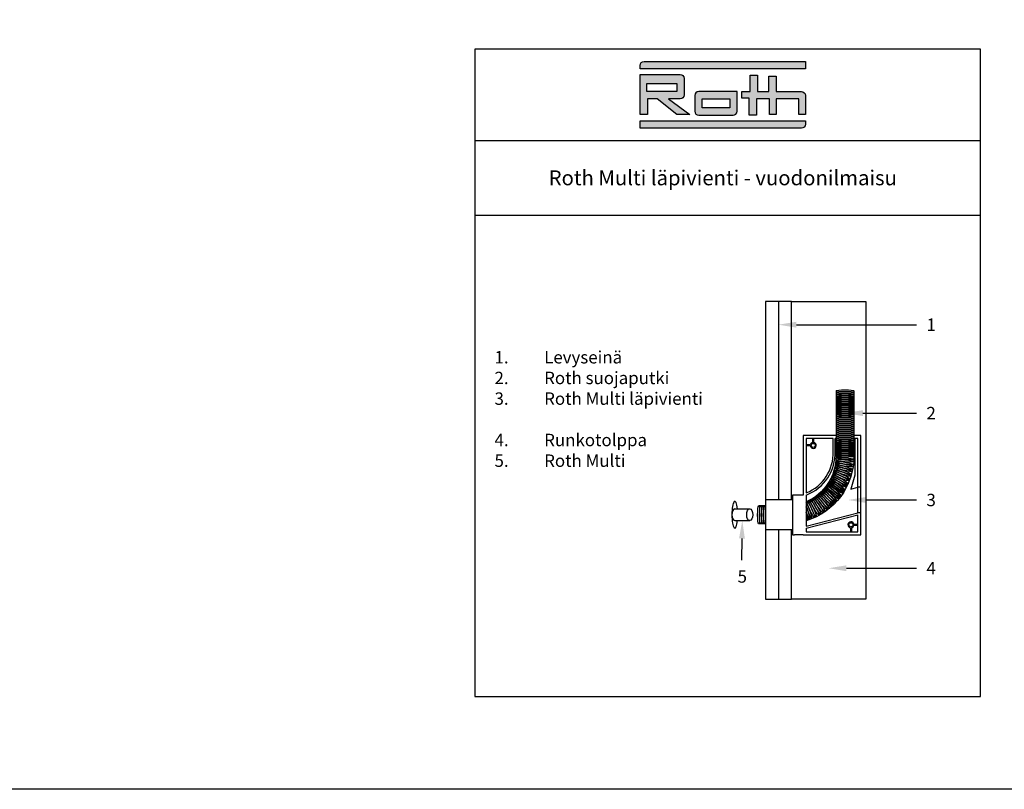
# Model space of a CAD drawing. Units: millimetres. Extents: x 2454 to 196773, y 138 to 58096.
# Drawn here: x 12481 to 17108, y 28360 to 31975 of the extents above; entities that cross this region are included whole.
import ezdxf
from ezdxf import colors
from ezdxf.entities.mleader import LeaderData, LeaderLine
from ezdxf.math import Vec2, Vec3

# ---------------------------------------------------------------- set-up
doc = ezdxf.new("R2010")
doc.units = ezdxf.units.MM
doc.header["$LTSCALE"] = 2
doc.layers.add('RothLL', color=255, linetype='Continuous')
doc.styles.get("Standard").update_dxf_attribs({"font": 'arial.ttf'})

msp = doc.modelspace()

# ---------------------------------------------------------------- hatches: boundary and pattern name
at = {"layer": 'RothLL', "linetype": 'Continuous'}
h = msp.add_hatch(color=7, dxfattribs=at)
h.dxf.hatch_style = 1
h.paths.add_polyline_path([(15415.537, 31779.45, 0.41421356), (15396.879, 31760.792), (15396.879, 31745.016), (16173.54, 31745.016), (16173.54, 31779.45)])
h.paths.add_polyline_path([(15603.478, 31699.577, 0.41421356), (15584.821, 31718.235), (15396.879, 31718.235), (15396.879, 31530.765), (15431.312, 31530.765), (15431.312, 31603.457), (15477.223, 31603.457), (15569.045, 31530.765), (15630.26, 31530.765), (15530.786, 31603.457), (15584.821, 31603.457, 0.41421356), (15603.478, 31622.115)])
h.paths.add_polyline_path([(15569.045, 31637.891), (15465.746, 31637.891), (15427.486, 31637.891), (15427.486, 31676.15), (15569.045, 31676.15)], flags=16)
h.paths.add_polyline_path([(15671.873, 31637.891, 0.41421356), (15653.215, 31619.233), (15653.215, 31545.597, 0.41421356), (15671.873, 31526.939), (15833.505, 31526.939, 0.41421356), (15852.163, 31545.597), (15852.163, 31637.891)])
h.paths.add_polyline_path([(15817.73, 31603.457), (15817.73, 31561.372), (15687.649, 31561.372), (15687.649, 31603.457)], flags=16)
h.paths.add_polyline_path([(15943.985, 31526.939), (15943.985, 31603.457), (16005.2, 31603.457), (16005.2, 31530.765), (16035.807, 31530.765), (16035.807, 31603.457), (16142.933, 31603.457), (16142.933, 31530.765), (16173.54, 31530.765), (16173.54, 31619.233, 0.41421356), (16154.882, 31637.891), (16035.807, 31637.891), (16035.807, 31710.583), (16001.374, 31710.583), (16001.374, 31637.891), (15947.811, 31637.891), (15947.811, 31714.409), (15913.378, 31714.409), (15913.378, 31637.891), (15875.118, 31637.891), (15875.118, 31607.283), (15909.552, 31607.283), (15909.552, 31526.939)])
h.paths.add_polyline_path([(16154.882, 31465.724, 0.41421356), (16173.54, 31484.382), (16173.54, 31500.158), (15396.879, 31500.158), (15396.879, 31465.724)])

# ---------------------------------------------------------------- linework, layer by layer
at = {"layer": 'RothLL', "color": 7}
msp.add_line((15569.045, 31637.891), (15427.486, 31637.891), dxfattribs=at)
at = {"layer": 'RothLL', "color": 1, "linetype": 'ByBlock'}
msp.add_lwpolyline([(3066.125, 47877.207), (23111.713, 47877.207), (23111.713, 28359.545), (3066.125, 28359.545)], close=True, dxfattribs=at)
at = {"layer": 'RothLL', "color": 7, "linetype": 'ByBlock'}
msp.add_lwpolyline([(14619.091, 28795.067), (16996.875, 28795.067), (16996.875, 31837.755), (14619.091, 31837.755)], close=True, dxfattribs=at)
at = {"layer": 'RothLL', "color": 7}
for points in [[(16173.54, 31779.45), (16173.54, 31745.016), (15396.879, 31745.016), (15396.879, 31760.792, -0.41421356), (15415.537, 31779.45)], [(15603.478, 31699.577), (15603.478, 31622.115, -0.41421356), (15584.821, 31603.457), (15530.786, 31603.457), (15630.26, 31530.765), (15569.045, 31530.765), (15477.223, 31603.457), (15431.312, 31603.457), (15431.312, 31530.765), (15396.879, 31530.765), (15396.879, 31718.235), (15584.821, 31718.235, -0.41421356)], [(15671.873, 31637.891, 0.41421356), (15653.215, 31619.233), (15653.215, 31545.597, 0.41421356), (15671.873, 31526.939), (15833.505, 31526.939, 0.41421356), (15852.163, 31545.597), (15852.163, 31637.891)], [(15396.879, 31500.158), (16173.54, 31500.158), (16173.54, 31484.382, -0.41421356), (16154.882, 31465.724), (15396.879, 31465.724)]]:
    msp.add_lwpolyline(points, format="xyb", close=True, dxfattribs=at)
msp.add_lwpolyline([(15909.552, 31526.939), (15909.552, 31607.283), (15875.118, 31607.283), (15875.118, 31637.891), (15913.378, 31637.891), (15913.378, 31714.409), (15947.811, 31714.409), (15947.811, 31637.891), (16001.374, 31637.891), (16001.374, 31710.583), (16035.807, 31710.583), (16035.807, 31637.891), (16154.882, 31637.891, -0.41421356), (16173.54, 31619.233), (16173.54, 31530.765), (16142.933, 31530.765), (16142.933, 31603.457), (16035.807, 31603.457), (16035.807, 31530.765), (16005.2, 31530.765), (16005.2, 31603.457), (15943.985, 31603.457), (15943.985, 31526.939), (15909.552, 31526.939)], format="xyb", dxfattribs=at)
msp.add_lwpolyline([(15427.486, 31637.891), (15427.486, 31676.15), (15569.045, 31676.15), (15569.045, 31637.891), (15465.746, 31637.891)], close=True, dxfattribs=at)
for points in [[(15687.649, 31603.457), (15817.73, 31603.457), (15817.73, 31561.372), (15687.649, 31561.372), (15687.649, 31603.457)], [(14619.091, 31407.458), (16996.875, 31407.458)], [(14619.091, 31057.622), (16996.875, 31057.622)], [(15841.864, 29677.758), (15841.864, 29677.758), (15911.831, 29677.758)], [(15841.864, 29621.784), (15841.864, 29621.784), (15911.831, 29621.784)]]:
    msp.add_lwpolyline(points, dxfattribs=at)
at = {"layer": 'RothLL', "color": 7, "linetype": 'Continuous'}
for points in [[(16107.738, 29718.918), (16107.738, 30651.813), (15986.462, 30651.813), (15986.462, 29718.918)], [(16047.1, 30651.813), (16047.1, 29718.918)], [(16107.738, 29718.918), (16107.738, 30651.813), (16457.574, 30651.813), (16457.574, 29252.47), (16107.738, 29252.47), (16107.738, 29578.983)], [(16317.64, 30022.109), (16163.712, 30022.109), (16163.712, 29742.24)], [(16163.712, 29555.661), (16434.252, 29555.661), (16434.252, 30022.109), (16401.6, 30022.109)], [(16303.646, 30008.115), (16177.706, 30008.115), (16177.706, 29752.258)], [(16208.025, 29989.262), (16208.025, 30008.115)], [(16212.689, 29989.262), (16212.689, 30008.115)], [(16317.64, 30008.115), (16312.975, 30008.115)], [(16406.265, 30008.115), (16406.265, 29835.53), (16387.607, 29770.227), (16420.258, 29779.556)], [(16420.258, 29658.28), (16420.258, 30008.115), (16401.6, 30008.115)], [(16196.559, 29977.796), (16177.706, 29977.796)], [(16196.559, 29973.132), (16177.706, 29973.132)], [(16434.252, 29779.556), (16420.258, 29779.556)], [(16112.403, 29718.918), (15986.462, 29718.918)], [(15986.462, 29718.918), (15986.462, 29578.983)], [(16121.732, 29742.24), (16112.403, 29742.24), (16112.403, 29555.661), (16121.732, 29555.661)], [(16163.712, 29742.24), (16121.732, 29742.24)], [(16177.706, 29742.24), (16177.706, 29596.284)], [(15986.462, 29690.931), (15953.811, 29690.931)], [(16177.706, 29596.284), (16420.258, 29658.28)], [(16177.706, 29586.698), (16177.706, 29569.654), (16420.258, 29569.654), (16420.258, 29648.694)], [(16177.706, 29586.698), (16420.258, 29648.694)], [(16434.252, 29658.28), (16420.258, 29658.28)], [(15986.462, 29606.97), (15953.811, 29606.97)], [(15986.462, 29578.983), (15986.462, 29252.47), (16107.738, 29252.47), (16107.738, 29578.983)], [(16112.403, 29578.983), (15986.462, 29578.983)], [(16047.1, 29578.983), (16047.1, 29252.47)], [(16385.275, 29588.508), (16385.275, 29569.654)], [(16389.939, 29588.508), (16389.939, 29569.654)], [(16401.405, 29604.638), (16420.258, 29604.638)], [(16401.405, 29599.974), (16420.258, 29599.974)], [(16163.712, 29555.661), (16121.732, 29555.661)]]:
    msp.add_lwpolyline(points, dxfattribs=at)
for points in [[(16317.64, 30232.01), (16317.64, 29924.155, -0.29821663), (16177.706, 29710.402, -0.29821663)], [(16401.6, 30232.01), (16401.6, 29924.155, -0.32924442), (16177.706, 29621, -0.32924442)], [(16177.706, 29742.24), (16177.706, 29742.24, 0.3223661), (16312.975, 29947.477), (16312.975, 30008.115)], [(16177.706, 29752.258, 0.31773211), (16303.646, 29947.284), (16303.646, 30008.115)]]:
    msp.add_lwpolyline(points, format="xyb", dxfattribs=at)
for centre in [(16210.357, 29975.464), (16387.607, 29602.306)]:
    msp.add_circle(centre, 9.329, dxfattribs=at)
for centre, start, end in [((16210.357, 29975.464), 189.594068, 80.405932), ((16210.357, 29975.464), 99.594068, 170.405932), ((16387.607, 29602.306), 9.594068, 260.405932), ((16387.607, 29602.306), 279.594068, 350.405932)]:
    msp.add_arc(centre, 13.993, start, end, dxfattribs=at)
for centre, major_axis in [((16359.62, 30232.01), (-41.98, 0)), ((16359.62, 30222.681), (-41.98, 0)), ((16359.62, 30213.352), (-41.98, 0)), ((16359.62, 30204.023), (-41.98, 0)), ((16359.62, 30194.694), (-41.98, 0)), ((16359.62, 30185.365), (-41.98, 0)), ((16359.62, 30176.036), (-41.98, 0)), ((16359.62, 30166.707), (-41.98, 0)), ((16359.62, 30157.378), (-41.98, 0)), ((16359.62, 30148.049), (-41.98, 0)), ((16359.62, 30138.72), (-41.98, 0)), ((16359.62, 30129.392), (-41.98, 0)), ((16359.62, 30120.063), (-41.98, 0)), ((16359.62, 30110.734), (-41.98, 0)), ((16359.62, 30101.405), (-41.98, 0)), ((16359.62, 30092.076), (-41.98, 0)), ((16359.62, 30082.747), (-41.98, 0)), ((16359.62, 30073.418), (-41.98, 0)), ((16359.62, 30064.089), (-41.98, 0)), ((16359.62, 30054.76), (-41.98, 0)), ((16359.62, 30045.431), (-41.98, 0)), ((16359.62, 30036.102), (-41.98, 0)), ((16359.62, 30026.773), (-41.98, 0)), ((16359.62, 30017.444), (-41.98, 0)), ((16359.62, 30008.115), (-41.98, 0)), ((16359.62, 29998.786), (-41.98, 0)), ((16359.62, 29989.457), (-41.98, 0)), ((16359.62, 29980.128), (-41.98, 0)), ((16359.62, 29970.799), (-41.98, 0)), ((16359.62, 29961.47), (-41.98, 0)), ((16359.62, 29952.141), (-41.98, 0)), ((16359.62, 29942.813), (-41.98, 0)), ((16357.678, 29892.33), (41.343, -7.29)), ((16358.892, 29902.627), (41.821, -3.659)), ((16359.493, 29913.041), (41.821, -3.659)), ((16359.62, 29933.484), (-41.98, 0)), ((16359.62, 29924.155), (-41.98, 0)), ((16344.799, 29834.933), (38.047, -17.742)), ((16347.951, 29844.759), (39.449, -14.358)), ((16350.365, 29853.77), (39.449, -14.358)), ((16352.912, 29863.725), (40.55, -10.865)), ((16354.692, 29872.882), (40.55, -10.865)), ((16356.541, 29883.07), (41.343, -7.29)), ((16320.279, 29782.398), (34.388, -24.079)), ((16324.945, 29790.479), (34.388, -24.079)), ((16329.61, 29799.605), (36.356, -20.99)), ((16333.989, 29807.842), (36.356, -20.99)), ((16337.789, 29816.375), (36.356, -20.99)), ((16341.609, 29826.167), (38.047, -17.742)), ((16279.015, 29729.556), (29.685, -29.685)), ((16285.495, 29736.267), (29.685, -29.685)), ((16291.739, 29743.201), (29.685, -29.685)), ((16298.424, 29751.139), (32.159, -26.984)), ((16304.167, 29758.491), (32.159, -26.984)), ((16309.652, 29766.04), (32.159, -26.984)), ((16315.336, 29774.486), (34.388, -24.079)), ((16199.026, 29673.853), (17.742, -38.047)), ((16207.481, 29677.796), (17.742, -38.047)), ((16217.09, 29682.861), (20.99, -36.356)), ((16225.169, 29687.526), (20.99, -36.356)), ((16233.933, 29693.103), (24.079, -34.388)), ((16241.757, 29698.183), (24.079, -34.388)), ((16250.202, 29704.408), (26.984, -32.159)), ((16257.652, 29710.022), (26.984, -32.159)), ((16265.369, 29716.831), (29.685, -29.685)), ((16272.304, 29723.076), (29.685, -29.685)), ((15953.811, 29648.951), (0, -41.98)), ((15963.14, 29648.951), (0, -41.98)), ((15972.469, 29648.951), (0, -41.98)), ((15981.798, 29648.951), (0, -41.98))]:
    msp.add_ellipse(centre, major_axis=major_axis, ratio=0.11111111, dxfattribs=at)
at = {"layer": 'RothLL', "color": 7}
for major_axis, ratio, start_param, end_param in [((0, 62.97), 0.22222222, 5.17294297, 10.5350203), ((0, 27.987), 0.5, 0, 3.14159265)]:
    msp.add_ellipse((15841.864, 29649.771), major_axis=major_axis, ratio=ratio, start_param=start_param, end_param=end_param, dxfattribs=at)
msp.add_ellipse((15911.831, 29649.771), major_axis=(0, 27.987), ratio=0.5, dxfattribs=at)
at = {"layer": 'RothLL', "color": 7, "linetype": 'Continuous'}
for centre, start_param, end_param in [((16189.271, 29669.974), 4.12923808, 9.0297114), ((16180.504, 29666.783), 4.82114566, 8.33780383), ((16171.738, 29663.593), 5.41748137, 7.74146811)]:
    msp.add_ellipse(centre, major_axis=(14.358, -39.449), ratio=0.11111111, start_param=start_param, end_param=end_param, dxfattribs=at)

# ---------------------------------------------------------------- texts
at = {"layer": 'RothLL', "color": 7, "insert": (15785.209, 31232.54), "char_height": 69.96713, "attachment_point": 5}
msp.add_mtext_dynamic_manual_height_columns('{\\Fsimplex|c0;\\C7;Roth Multi läpivienti - vuodonilmaisu}', width=4664.47504, gutter_width=58.306, heights=[0], dxfattribs=at)
at = {"layer": 'RothLL', "color": 7, "linetype": 'Continuous', "insert": (14712.38, 29952.141), "char_height": 58.30594, "attachment_point": 4}
msp.add_mtext_dynamic_manual_height_columns('\\pi-174.91781,l174.91781,t174.91781;{\\Fsimplex|c0;1.^ILevyseinä\\P2.^IRoth suojaputki\\P3.^IRoth Multi läpivienti (LVI:2016443)\\P4.^IRunkotolppa\\P5.^IRoth Multi päätytiiviste DN 15/25 (SAP:17087255.265)}', width=989.6851, gutter_width=58.306, heights=[0], dxfattribs=at)

# ---------------------------------------------------------------- leaders
at = {"layer": 'RothLL', "color": 7, "linetype": 'Continuous'}
ml = msp.add_multileader_mtext('Standard', dxfattribs=at)
ml.set_content('1', color=7)
ml.set_leader_properties()
ml.build(insert=Vec2(0, 0))
ml.multileader.update_dxf_attribs({"has_dogleg": 0, "text_left_attachment_type": 2, "text_right_attachment_type": 2, "dogleg_length": 0.36, "arrow_head_size": 83.961})
ctx = ml.context
ctx.base_point, ctx.char_height, ctx.arrow_head_size, ctx.landing_gap_size, ctx.plane_origin = Vec3(16695.798, 30542.473), 58.306, 83.961, 46.645, Vec3(16047.1, 30034.601)
ctx.left_attachment, ctx.right_attachment = 2, 2
notes = []
notes.append((ctx, [(0, (1, 1, 0), (16692.44, 30542.473), (1, 0), 3.358, [(0, [(16047.1, 30542.473)], 0, [])])]))
ctx.mtext.insert, ctx.mtext.flow_direction = Vec3(16742.443, 30571.626), 5
ml = msp.add_multileader_mtext('Standard', dxfattribs=at)
ml.set_content('2', color=7)
ml.set_leader_properties()
ml.build(insert=Vec2(0, 0))
ml.multileader.update_dxf_attribs({"has_dogleg": 0, "text_left_attachment_type": 2, "text_right_attachment_type": 2, "dogleg_length": 0.36, "arrow_head_size": 83.961})
ctx = ml.context
ctx.base_point, ctx.char_height, ctx.arrow_head_size, ctx.landing_gap_size, ctx.plane_origin = Vec3(16695.798, 30127.059), 58.306, 83.961, 46.645, Vec3(16359.62, 29152.739)
ctx.left_attachment, ctx.right_attachment = 2, 2
notes.append((ctx, [(0, (1, 1, 0), (16692.44, 30127.059), (1, 0), 3.358, [(0, [(16359.62, 30127.059)], 0, [])])]))
ctx.mtext.insert, ctx.mtext.flow_direction = Vec3(16742.443, 30156.212), 5
ml = msp.add_multileader_mtext('Standard', dxfattribs=at)
ml.set_content('3', color=7)
ml.set_leader_properties()
ml.build(insert=Vec2(0, 0))
ml.multileader.update_dxf_attribs({"has_dogleg": 0, "text_left_attachment_type": 2, "text_right_attachment_type": 2, "dogleg_length": 0.36, "arrow_head_size": 83.961})
ctx = ml.context
ctx.base_point, ctx.char_height, ctx.arrow_head_size, ctx.landing_gap_size, ctx.plane_origin = Vec3(16695.798, 29718.918), 58.306, 83.961, 46.645, Vec3(16373.613, 28744.597)
ctx.left_attachment, ctx.right_attachment = 2, 2
notes.append((ctx, [(0, (1, 1, 0), (16692.44, 29718.918), (1, 0), 3.358, [(0, [(16373.613, 29718.918)], 0, [])])]))
ctx.mtext.insert, ctx.mtext.flow_direction = Vec3(16742.443, 29748.071), 5
ml = msp.add_multileader_mtext('Standard', dxfattribs=at)
ml.set_content('5', color=7)
ml.set_leader_properties()
ml.build(insert=Vec2(0, 0))
ml.multileader.update_dxf_attribs({"has_dogleg": 0, "text_attachment_direction": 1, "text_right_attachment_type": 6, "dogleg_length": 0.36, "arrow_head_size": 83.961})
ctx = ml.context
ctx.base_point, ctx.char_height, ctx.arrow_head_size, ctx.landing_gap_size, ctx.plane_origin = Vec3(15876.848, 29283.762), 58.306, 83.961, 46.645, Vec3(15876.848, 28647.464)
ctx.right_attachment, ctx.text_align_type = 6, 1
notes.append((ctx, [(0, (1, 1, 0), (15876.848, 29435.358), (-1, 0), 3.358, [(0, [(15876.848, 29621.784)], 0, [])])]))
ctx.mtext.insert, ctx.mtext.alignment, ctx.mtext.flow_direction = Vec3(15876.848, 29388.713), 2, 5
ml = msp.add_multileader_mtext('Standard', dxfattribs=at)
ml.set_content('4', color=7)
ml.set_leader_properties()
ml.build(insert=Vec2(0, 0))
ml.multileader.update_dxf_attribs({"has_dogleg": 0, "text_left_attachment_type": 2, "text_right_attachment_type": 2, "dogleg_length": 0.36, "arrow_head_size": 83.961})
ctx = ml.context
ctx.base_point, ctx.char_height, ctx.arrow_head_size, ctx.landing_gap_size, ctx.plane_origin = Vec3(16695.798, 29398.235), 58.306, 83.961, 46.645, Vec3(16282.656, 28423.915)
ctx.left_attachment, ctx.right_attachment = 2, 2
notes.append((ctx, [(0, (1, 1, 0), (16692.44, 29398.235), (1, 0), 3.358, [(0, [(16282.656, 29398.235)], 0, [])])]))
ctx.mtext.insert, ctx.mtext.flow_direction = Vec3(16742.443, 29427.388), 5
for ctx, leaders in notes:
    for number, flags, end, landing, length, lines in leaders:
        leader = LeaderData()
        leader.index, (leader.has_last_leader_line, leader.has_dogleg_vector, leader.attachment_direction) = number, flags
        leader.last_leader_point, leader.dogleg_vector, leader.dogleg_length = Vec3(end), Vec3(landing), length
        for number, points, colour, breaks in lines:
            line = LeaderLine()
            line.index, line.vertices, line.color, line.breaks = number, Vec3.list(points), colors.encode_raw_color(colour), breaks
            leader.lines.append(line)
        ctx.leaders.append(leader)

doc.saveas('drawing.dxf')
